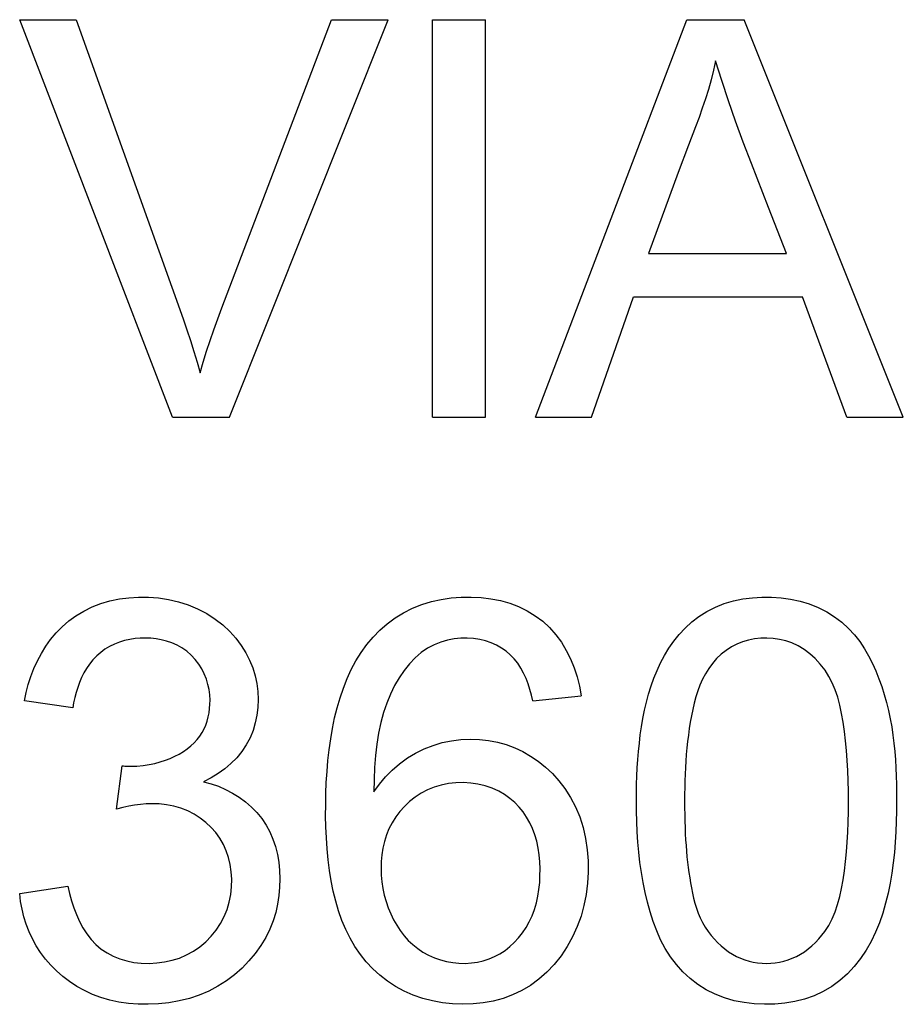
# Model space of a CAD drawing. Units: millimetres. Extents: x -61 to 61, y -45 to 45.
# Drawn here: x 38 to 41, y -35 to -32 of the extents above; entities that cross this region are included whole.
import ezdxf

# ---------------------------------------------------------------- set-up
doc = ezdxf.new("R2010")
doc.units = ezdxf.units.MM
doc.header["$LTSCALE"] = 16.335
doc.layers.get('0').update_dxf_attribs({"linetype": 'CONTINUOUS'})
doc.layers.add('ASSI', color=7, linetype='CONTINUOUS')

msp = doc.modelspace()

# ---------------------------------------------------------------- linework, layer by layer
at = {"color": 7, "linetype": 'CONTINUOUS'}
for p, q in [((38, -31.9078), (38.1832, -31.9078)), ((38.4968, -33.2), (38, -31.9078)), ((38.6575, -32.8442), (39.0133, -31.9078)), ((38.6822, -33.2), (39.1976, -31.9078)), ((39.0133, -31.9078), (39.1976, -31.9078)), ((39.3422, -31.9078), (39.5145, -31.9078)), ((39.3422, -33.2), (39.3422, -31.9078)), ((39.5145, -33.2), (39.5145, -31.9078)), ((39.6772, -33.2), (40.1684, -31.9078)), ((40.1684, -31.9078), (40.3548, -31.9078)), ((40.8724, -33.2), (40.3548, -31.9078)), ((40.1742, -32.3159), (40.1409, -32.4046)), ((40.1409, -32.4046), (40.0443, -32.6675)), ((40.4931, -32.6675), (40.4342, -32.5185)), ((40.0443, -32.6675), (40.4931, -32.6675)), ((39.8591, -33.2), (39.9953, -32.8084)), ((39.9953, -32.8084), (40.5451, -32.8084)), ((40.6892, -33.2), (40.5451, -32.8084)), ((38.4968, -33.2), (38.6822, -33.2)), ((39.3422, -33.2), (39.5145, -33.2)), ((39.6772, -33.2), (39.8591, -33.2)), ((40.6892, -33.2), (40.8724, -33.2)), ((39.6681, -34.1211), (39.8247, -34.1054)), ((38.1723, -34.1446), (38.0157, -34.1211)), ((38.3148, -34.4735), (38.333, -34.3325)), ((38.3588, -34.3344), (38.3807, -34.3334)), ((38.3807, -34.3334), (38.4016, -34.3315)), ((38, -34.7476), (38.1566, -34.7241))]:
    msp.add_line(p, q, dxfattribs=at)
for points in [[(38.1832, -31.9078), (38.5315, -32.8801), (38.5436, -32.9157), (38.5552, -32.951), (38.5662, -32.986), (38.5767, -33.0207), (38.5865, -33.0551)], [(40.2624, -32.041), (40.2553, -32.0723), (40.2475, -32.1035), (40.2388, -32.1344), (40.2293, -32.1652), (40.219, -32.1958), (40.2083, -32.2261), (40.1972, -32.2562), (40.1742, -32.3159)], [(40.4342, -32.5185), (40.3786, -32.3755), (40.352, -32.3062), (40.3269, -32.2381), (40.3038, -32.1712), (40.2823, -32.1055), (40.2624, -32.041)], [(38.5865, -33.0551), (38.5968, -33.0205), (38.6077, -32.9856), (38.6192, -32.9505), (38.6314, -32.9153), (38.6441, -32.8798), (38.6575, -32.8442)], [(38.0157, -34.1211), (38.0212, -34.0943), (38.0281, -34.068), (38.0365, -34.0422), (38.0463, -34.0168), (38.0576, -33.9919), (38.0704, -33.9677), (38.0847, -33.9444), (38.1005, -33.9219), (38.1183, -33.9006), (38.138, -33.8806), (38.1595, -33.8618), (38.1829, -33.8449), (38.2082, -33.8298), (38.2355, -33.8165), (38.2638, -33.8055), (38.2933, -33.7969), (38.324, -33.7905), (38.3551, -33.7864), (38.3867, -33.7844), (38.4188, -33.7846), (38.451, -33.7871), (38.4835, -33.7921), (38.5161, -33.7995), (38.5476, -33.8095), (38.5783, -33.8225), (38.6079, -33.8381), (38.6353, -33.8556), (38.6602, -33.8749), (38.6828, -33.8961), (38.7029, -33.9183), (38.7202, -33.9413), (38.7349, -33.9652), (38.7473, -33.9897), (38.7574, -34.0146), (38.7651, -34.0401), (38.7707, -34.0657), (38.7741, -34.0913), (38.7753, -34.1171), (38.7744, -34.1427), (38.7713, -34.1681)], [(39.1283, -33.939), (39.1486, -33.9147), (39.1708, -33.8921), (39.1948, -33.8712), (39.2206, -33.852), (39.2479, -33.8351), (39.2768, -33.8207), (39.3072, -33.8085), (39.3383, -33.7989), (39.3702, -33.7918), (39.4028, -33.7873), (39.4354, -33.7848), (39.4679, -33.7843), (39.5003, -33.7859), (39.532, -33.7898), (39.5629, -33.796), (39.5931, -33.8045), (39.622, -33.8154), (39.6496, -33.8289), (39.6759, -33.8448), (39.7002, -33.863), (39.7224, -33.8837), (39.7427, -33.9067), (39.7609, -33.9313), (39.7769, -33.9575), (39.7907, -33.9853), (39.8024, -34.0141), (39.812, -34.0436), (39.8194, -34.074), (39.8247, -34.1054)], [(40.0048, -34.4466), (40.0049, -34.4197), (40.0055, -34.3929), (40.0064, -34.3661), (40.0077, -34.3393), (40.0094, -34.3127), (40.0116, -34.286), (40.0143, -34.2593), (40.0175, -34.2325), (40.0214, -34.2058), (40.026, -34.179), (40.0312, -34.1522), (40.0374, -34.1257), (40.0445, -34.0994), (40.0526, -34.0733), (40.0617, -34.0477), (40.072, -34.0225), (40.0834, -33.9978), (40.0962, -33.9738), (40.1104, -33.9504), (40.126, -33.9277), (40.1436, -33.9059), (40.1631, -33.885), (40.1846, -33.8652), (40.208, -33.8472), (40.2338, -33.8312), (40.2616, -33.8171), (40.2904, -33.8055), (40.3202, -33.7967), (40.351, -33.7904), (40.382, -33.7863), (40.413, -33.7843), (40.4441, -33.7844), (40.475, -33.7866), (40.5059, -33.791), (40.5367, -33.7974), (40.5665, -33.8064), (40.5953, -33.818), (40.6233, -33.8322), (40.6492, -33.8482), (40.6727, -33.8662), (40.6942, -33.8862), (40.7136, -33.9073), (40.7307, -33.9292), (40.7458, -33.9522), (40.7594, -33.9757), (40.7718, -33.9998), (40.7828, -34.0245), (40.7929, -34.0496), (40.8022, -34.075), (40.8105, -34.1007), (40.818, -34.1268), (40.8244, -34.1531), (40.83, -34.1798), (40.8348, -34.2064), (40.8387, -34.233), (40.8419, -34.2596), (40.8445, -34.2862), (40.8465, -34.3128), (40.8481, -34.3394), (40.8492, -34.366), (40.85, -34.3926), (40.8505, -34.4193), (40.8506, -34.446)], [(38.6187, -34.1189), (38.6179, -34.1018), (38.6157, -34.0849), (38.612, -34.068), (38.6068, -34.0509), (38.6001, -34.034), (38.5918, -34.0177), (38.582, -34.0019), (38.5706, -33.9868), (38.5578, -33.973), (38.5434, -33.9606), (38.5276, -33.9496), (38.5114, -33.9403), (38.4947, -33.9329), (38.4775, -33.9272), (38.4602, -33.9228), (38.4432, -33.9197), (38.4261, -33.9181), (38.409, -33.9175), (38.3919, -33.9178), (38.3749, -33.9192), (38.3579, -33.9218), (38.3409, -33.9257), (38.3241, -33.9308), (38.3078, -33.9372), (38.2923, -33.945), (38.2773, -33.954), (38.2633, -33.9643), (38.2503, -33.9758), (38.2383, -33.9885), (38.2273, -34.0019), (38.2176, -34.0161), (38.209, -34.0309), (38.2012, -34.0462), (38.1944, -34.0619), (38.1885, -34.078), (38.1833, -34.0944), (38.1789, -34.1109), (38.1752, -34.1276), (38.1723, -34.1446)], [(39.6681, -34.1211), (39.6639, -34.1027), (39.6588, -34.0846), (39.6528, -34.0667), (39.646, -34.049), (39.6382, -34.0315), (39.6293, -34.015), (39.619, -33.9996), (39.6076, -33.9852), (39.5949, -33.9721), (39.5809, -33.9604), (39.5658, -33.9499), (39.5497, -33.9409), (39.5326, -33.9332), (39.5146, -33.9269), (39.4956, -33.9222), (39.4757, -33.9191), (39.4549, -33.9175), (39.4337, -33.9179), (39.4123, -33.92), (39.3906, -33.924), (39.3689, -33.9304), (39.3471, -33.9392), (39.3254, -33.9505), (39.3047, -33.9645), (39.2853, -33.9816), (39.2668, -34.0014), (39.2495, -34.0231), (39.2333, -34.0466), (39.2184, -34.0721), (39.2049, -34.0994), (39.193, -34.1286), (39.1825, -34.1597), (39.1737, -34.1924), (39.1666, -34.2267), (39.161, -34.2626), (39.1568, -34.2997), (39.1536, -34.3379), (39.1518, -34.3773), (39.1512, -34.4178)], [(40.6182, -34.0223), (40.6025, -34.0022), (40.5859, -33.9842), (40.5684, -33.9683), (40.5497, -33.9545), (40.5301, -33.9429), (40.5102, -33.9335), (40.49, -33.9265), (40.4695, -33.9217), (40.4491, -33.9187), (40.4289, -33.9174), (40.4087, -33.9179), (40.3888, -33.9201), (40.3692, -33.924), (40.35, -33.9296), (40.3315, -33.937), (40.3137, -33.9464), (40.2965, -33.9576), (40.2805, -33.9702), (40.2656, -33.9843), (40.252, -33.9998), (40.2397, -34.0162), (40.2289, -34.0334), (40.2195, -34.0515), (40.2112, -34.0701), (40.204, -34.0893), (40.1979, -34.109), (40.1924, -34.129), (40.1877, -34.1494), (40.1836, -34.17), (40.1799, -34.1908), (40.1765, -34.2117), (40.1736, -34.2326), (40.171, -34.2537), (40.1688, -34.2748), (40.1669, -34.2959), (40.1654, -34.3172), (40.1641, -34.3386), (40.1631, -34.3601), (40.1623, -34.3816), (40.1618, -34.4031), (40.1615, -34.4246), (40.1614, -34.4461)], [(39.7598, -34.9503), (39.7375, -34.9783), (39.7136, -35.0036), (39.688, -35.0262), (39.6607, -35.0462), (39.6321, -35.0633), (39.6023, -35.0775), (39.5712, -35.0887), (39.5395, -35.0974), (39.507, -35.1034), (39.4738, -35.1068), (39.4406, -35.1078), (39.4074, -35.1066), (39.3741, -35.1031), (39.3416, -35.0971), (39.31, -35.0887), (39.2792, -35.0778), (39.2498, -35.0648), (39.2219, -35.0496), (39.1955, -35.0322), (39.1709, -35.013), (39.148, -34.9922), (39.1268, -34.9696), (39.1074, -34.9456), (39.0899, -34.92), (39.0743, -34.893), (39.0602, -34.8647), (39.0477, -34.8353), (39.0368, -34.8046), (39.0273, -34.773), (39.0192, -34.7404), (39.0126, -34.7069), (39.007, -34.6727), (39.0026, -34.638), (38.9993, -34.6026), (38.9969, -34.5669), (38.9953, -34.5311), (38.9946, -34.4951), (38.9947, -34.4591), (38.9954, -34.4231), (38.9968, -34.3872), (38.999, -34.3515), (39.0021, -34.3159), (39.0059, -34.2804), (39.0109, -34.2455), (39.0168, -34.211), (39.0238, -34.177), (39.032, -34.1439), (39.0414, -34.1115), (39.0521, -34.0799), (39.0642, -34.0494), (39.0778, -34.02), (39.0928, -33.9916), (39.1096, -33.9646), (39.1283, -33.939)], [(40.6172, -34.8709), (40.6298, -34.8513), (40.641, -34.8301), (40.6507, -34.8076), (40.6589, -34.7834), (40.6656, -34.7578), (40.6714, -34.731), (40.6766, -34.703), (40.6809, -34.6739), (40.6845, -34.6438), (40.6876, -34.6128), (40.69, -34.5809), (40.6918, -34.5484), (40.693, -34.5155), (40.6937, -34.482), (40.694, -34.4485), (40.6938, -34.4149), (40.6932, -34.3812), (40.692, -34.3479), (40.6902, -34.3151), (40.6879, -34.2827), (40.6849, -34.2512), (40.6812, -34.2207), (40.6769, -34.1911), (40.6718, -34.1628), (40.6659, -34.1358), (40.6593, -34.1101), (40.6512, -34.0858), (40.6416, -34.0632), (40.6306, -34.042), (40.6182, -34.0223)], [(38.4016, -34.3315), (38.4213, -34.3287), (38.4397, -34.3249), (38.457, -34.3203), (38.4735, -34.3149), (38.4894, -34.3088), (38.5044, -34.3019), (38.5186, -34.2944), (38.532, -34.2862), (38.5445, -34.2773), (38.5561, -34.2679), (38.5667, -34.258), (38.5764, -34.2475), (38.5851, -34.2365), (38.5928, -34.225), (38.5994, -34.2129), (38.605, -34.2004), (38.6095, -34.1874), (38.6129, -34.174), (38.6156, -34.1604), (38.6174, -34.1467), (38.6185, -34.1329), (38.6187, -34.1189)], [(38.7713, -34.1681), (38.766, -34.1934), (38.7585, -34.2178), (38.7487, -34.2415), (38.7366, -34.2644), (38.7224, -34.286), (38.7058, -34.3063), (38.6869, -34.3252), (38.6666, -34.3425), (38.6451, -34.358), (38.6221, -34.372), (38.5976, -34.3843)], [(39.1512, -34.4178), (39.1695, -34.3922), (39.1895, -34.3685), (39.2112, -34.3464), (39.2349, -34.326), (39.2603, -34.3073), (39.287, -34.2911), (39.315, -34.2775), (39.3442, -34.2662), (39.3738, -34.2575), (39.4038, -34.2514), (39.4343, -34.2477), (39.4645, -34.2464), (39.4945, -34.2473), (39.5244, -34.2506), (39.5535, -34.2562), (39.5816, -34.264), (39.6091, -34.274), (39.6355, -34.2864), (39.661, -34.301), (39.6855, -34.3178), (39.709, -34.3369), (39.7315, -34.358), (39.7529, -34.3813), (39.7726, -34.407), (39.7907, -34.4354), (39.807, -34.4661), (39.8207, -34.4985), (39.8314, -34.5329), (39.8396, -34.5689), (39.8451, -34.6053), (39.8479, -34.6416), (39.8481, -34.6783), (39.8459, -34.7146), (39.8414, -34.7506), (39.8344, -34.7863), (39.8248, -34.8212), (39.8123, -34.8554), (39.7972, -34.8889), (39.7797, -34.9205), (39.7598, -34.9503)], [(38.333, -34.3325), (38.3373, -34.333), (38.3416, -34.3335), (38.3459, -34.3338), (38.3502, -34.3341), (38.3545, -34.3343), (38.3588, -34.3344)], [(38.5976, -34.3843), (38.6224, -34.391), (38.6463, -34.3994), (38.6695, -34.4095), (38.692, -34.4214), (38.7138, -34.4349), (38.7342, -34.45), (38.7533, -34.4666), (38.7709, -34.4848), (38.7867, -34.5044), (38.8007, -34.5253), (38.8128, -34.5475), (38.823, -34.5708), (38.8312, -34.5951), (38.8376, -34.6205), (38.8421, -34.6464), (38.8449, -34.6729), (38.8459, -34.7001), (38.8451, -34.7273), (38.8427, -34.7546), (38.8386, -34.782), (38.8323, -34.8093), (38.8237, -34.8366), (38.8129, -34.8639), (38.7997, -34.8906), (38.7838, -34.9168), (38.7655, -34.9425), (38.7451, -34.9669), (38.7227, -34.9899), (38.6982, -35.0117), (38.672, -35.0314), (38.6441, -35.0491), (38.6145, -35.0648), (38.5837, -35.078), (38.5515, -35.0887), (38.5182, -35.097), (38.4847, -35.1029), (38.4513, -35.1065), (38.4178, -35.1079), (38.3852, -35.1072), (38.3535, -35.1048), (38.3227, -35.1005), (38.2929, -35.0942)], [(39.6913, -34.69), (39.6917, -34.6672), (39.6908, -34.6447), (39.6886, -34.6224), (39.6852, -34.6002), (39.6806, -34.5781), (39.6745, -34.557), (39.667, -34.5369), (39.658, -34.5177), (39.6477, -34.4996), (39.6363, -34.4827), (39.6235, -34.467), (39.6093, -34.4523), (39.5935, -34.4385), (39.5761, -34.4259), (39.5571, -34.4148), (39.536, -34.4055), (39.5131, -34.3977), (39.4898, -34.392), (39.4662, -34.3886), (39.4421, -34.3873), (39.4182, -34.3879), (39.3943, -34.3905), (39.3706, -34.3951), (39.3478, -34.4018), (39.3258, -34.4108), (39.3047, -34.422), (39.2851, -34.4347), (39.267, -34.4489), (39.2505, -34.4646)], [(38.4297, -34.4559), (38.4114, -34.4566), (38.3927, -34.4583), (38.3737, -34.4608), (38.3544, -34.4641), (38.3348, -34.4684), (38.3148, -34.4735)], [(38.6844, -34.6533), (38.6789, -34.6306), (38.6715, -34.6087), (38.6621, -34.588), (38.6507, -34.5684), (38.6373, -34.55), (38.6223, -34.5329), (38.6056, -34.5171), (38.5872, -34.5027), (38.5675, -34.4901), (38.5464, -34.4794), (38.5239, -34.4706), (38.5009, -34.4638), (38.4777, -34.4591), (38.4539, -34.4565), (38.4297, -34.4559)], [(40.8506, -34.446), (40.8504, -34.48), (40.8496, -34.5139), (40.8481, -34.5476), (40.846, -34.5813), (40.8432, -34.6148), (40.8395, -34.6481), (40.835, -34.6813), (40.8295, -34.7143), (40.8228, -34.7469), (40.8148, -34.7794), (40.8055, -34.8116), (40.7945, -34.843), (40.7819, -34.8736), (40.7676, -34.9035), (40.7514, -34.9321), (40.7332, -34.9594), (40.713, -34.9854), (40.6908, -35.0092), (40.6664, -35.0307), (40.6401, -35.05), (40.6122, -35.0665), (40.5827, -35.0801), (40.5516, -35.0909), (40.5199, -35.099), (40.4874, -35.1045), (40.4542, -35.1073), (40.4211, -35.1078), (40.3879, -35.1063), (40.3548, -35.1025), (40.3226, -35.0961), (40.2912, -35.087), (40.2606, -35.0751), (40.2316, -35.0608), (40.2045, -35.0438), (40.179, -35.0242), (40.1557, -35.0027), (40.1346, -34.979), (40.1156, -34.9533), (40.0985, -34.9263), (40.0836, -34.8982), (40.0707, -34.8688), (40.0592, -34.8386), (40.0491, -34.8077), (40.0404, -34.7761), (40.0328, -34.7442), (40.0263, -34.712), (40.0209, -34.6795), (40.0163, -34.6467), (40.0126, -34.6137), (40.0097, -34.5805), (40.0075, -34.5471), (40.0059, -34.5137), (40.005, -34.4802), (40.0048, -34.4466)], [(40.1614, -34.4461), (40.1615, -34.4691), (40.1618, -34.4914), (40.1623, -34.5129), (40.1629, -34.5337), (40.1638, -34.5537), (40.1648, -34.5731), (40.1661, -34.592), (40.1675, -34.6104), (40.1692, -34.6283), (40.171, -34.6458), (40.1731, -34.663), (40.1754, -34.68), (40.1779, -34.6967), (40.1806, -34.7132), (40.1836, -34.7297), (40.187, -34.7462), (40.1907, -34.7626), (40.1951, -34.7788), (40.2001, -34.7951), (40.2058, -34.8112), (40.2124, -34.8269), (40.22, -34.8421), (40.2287, -34.8569), (40.2382, -34.8714)], [(39.2505, -34.4646), (39.2355, -34.4813), (39.2222, -34.499), (39.2105, -34.5177)], [(39.2105, -34.5177), (39.2004, -34.5371), (39.1921, -34.5575), (39.1855, -34.5787), (39.1805, -34.6001), (39.177, -34.6217), (39.1751, -34.6435), (39.1747, -34.6656)], [(38.1566, -34.7241), (38.1618, -34.7479), (38.1681, -34.7711), (38.1756, -34.7939), (38.1842, -34.8165), (38.1939, -34.8386), (38.2051, -34.8594), (38.2178, -34.8789), (38.2319, -34.8972), (38.2476, -34.9137), (38.265, -34.9283), (38.284, -34.941), (38.3041, -34.9518), (38.3254, -34.9604), (38.3479, -34.9669), (38.3712, -34.9715), (38.3954, -34.9741), (38.4205, -34.9748), (38.4455, -34.9735), (38.4704, -34.9702), (38.4953, -34.9649), (38.5193, -34.9574), (38.5424, -34.9473), (38.5646, -34.9349), (38.5854, -34.9207), (38.6047, -34.9045), (38.6225, -34.8865), (38.6384, -34.8669), (38.6524, -34.8457), (38.6644, -34.8229), (38.6742, -34.7995), (38.6812, -34.7755), (38.6859, -34.7507), (38.6886, -34.7261), (38.6892, -34.7015), (38.6878, -34.677), (38.6844, -34.6533)], [(39.1747, -34.6656), (39.1754, -34.6878), (39.1774, -34.7097), (39.1807, -34.7313), (39.1853, -34.7527), (39.1912, -34.7737), (39.1982, -34.7941), (39.2063, -34.8139), (39.2155, -34.8329), (39.2258, -34.8511), (39.2371, -34.8684), (39.2496, -34.8848), (39.2632, -34.9), (39.278, -34.9139), (39.294, -34.9266), (39.3109, -34.9379), (39.3289, -34.9478), (39.3479, -34.9563), (39.3674, -34.9632), (39.3873, -34.9685), (39.4076, -34.9722), (39.4278, -34.9742), (39.448, -34.9747), (39.4682, -34.9735), (39.4879, -34.9707), (39.5071, -34.9663), (39.526, -34.9602), (39.544, -34.9526), (39.5612, -34.9434), (39.5776, -34.9326), (39.5932, -34.9205), (39.6079, -34.907), (39.6217, -34.892), (39.6344, -34.8759), (39.646, -34.8584), (39.6565, -34.8397), (39.6657, -34.8202), (39.6733, -34.7996), (39.6795, -34.778), (39.6845, -34.7562), (39.6881, -34.7344), (39.6904, -34.7123), (39.6913, -34.69)], [(38.2929, -35.0942), (38.2642, -35.0858), (38.2365, -35.0755), (38.2102, -35.0634), (38.1853, -35.0496), (38.1618, -35.0341), (38.1398, -35.0174), (38.1195, -34.9996), (38.1008, -34.9806), (38.0837, -34.9607), (38.0681, -34.9399), (38.054, -34.9181), (38.0416, -34.8955), (38.0308, -34.8721), (38.0216, -34.8479), (38.014, -34.8233), (38.0078, -34.7984), (38.0031, -34.7732), (38, -34.7476)], [(40.2382, -34.8714), (40.2479, -34.8839), (40.2581, -34.8958), (40.2689, -34.9071), (40.2803, -34.9177), (40.2921, -34.9278), (40.3044, -34.9369), (40.3171, -34.9449), (40.3302, -34.952), (40.3435, -34.9581), (40.357, -34.9632), (40.3708, -34.9673), (40.3848, -34.9705), (40.3989, -34.9728), (40.4131, -34.9742), (40.4274, -34.9747), (40.4416, -34.9743), (40.4559, -34.9729), (40.4701, -34.9706), (40.484, -34.9674), (40.4979, -34.9633), (40.5115, -34.9582), (40.5249, -34.9521), (40.5381, -34.9449), (40.5509, -34.9368), (40.5632, -34.9276), (40.5752, -34.9175), (40.5866, -34.9067), (40.5974, -34.8954), (40.6076, -34.8835), (40.6172, -34.8709)]]:
    msp.add_lwpolyline(points, dxfattribs=at)
at = {"layer": 'ASSI', "color": 7, "linetype": 'CONTINUOUS'}
for p, q in [((38, -31.9078), (38.1832, -31.9078)), ((38.4968, -33.2), (38, -31.9078)), ((38.6575, -32.8442), (39.0133, -31.9078)), ((38.6822, -33.2), (39.1976, -31.9078)), ((39.0133, -31.9078), (39.1976, -31.9078)), ((39.3422, -31.9078), (39.5145, -31.9078)), ((39.3422, -33.2), (39.3422, -31.9078)), ((39.5145, -33.2), (39.5145, -31.9078)), ((39.6772, -33.2), (40.1684, -31.9078)), ((40.1684, -31.9078), (40.3548, -31.9078)), ((40.8724, -33.2), (40.3548, -31.9078)), ((40.1742, -32.3159), (40.1409, -32.4046)), ((40.1409, -32.4046), (40.0443, -32.6675)), ((40.4931, -32.6675), (40.4342, -32.5185)), ((40.0443, -32.6675), (40.4931, -32.6675)), ((39.8591, -33.2), (39.9953, -32.8084)), ((39.9953, -32.8084), (40.5451, -32.8084)), ((40.6892, -33.2), (40.5451, -32.8084)), ((38.4968, -33.2), (38.6822, -33.2)), ((39.3422, -33.2), (39.5145, -33.2)), ((39.6772, -33.2), (39.8591, -33.2)), ((40.6892, -33.2), (40.8724, -33.2)), ((39.6681, -34.1211), (39.8247, -34.1054)), ((38.1723, -34.1446), (38.0157, -34.1211)), ((38.3148, -34.4735), (38.333, -34.3325)), ((38.3588, -34.3344), (38.3807, -34.3334)), ((38.3807, -34.3334), (38.4016, -34.3315)), ((38, -34.7476), (38.1566, -34.7241))]:
    msp.add_line(p, q, dxfattribs=at)
for points in [[(38.1832, -31.9078), (38.5315, -32.8801), (38.5436, -32.9157), (38.5552, -32.951), (38.5662, -32.986), (38.5767, -33.0207), (38.5865, -33.0551)], [(40.2624, -32.041), (40.2553, -32.0723), (40.2475, -32.1035), (40.2388, -32.1344), (40.2293, -32.1652), (40.219, -32.1958), (40.2083, -32.2261), (40.1972, -32.2562), (40.1742, -32.3159)], [(40.4342, -32.5185), (40.3786, -32.3755), (40.352, -32.3062), (40.3269, -32.2381), (40.3038, -32.1712), (40.2823, -32.1055), (40.2624, -32.041)], [(38.5865, -33.0551), (38.5968, -33.0205), (38.6077, -32.9856), (38.6192, -32.9505), (38.6314, -32.9153), (38.6441, -32.8798), (38.6575, -32.8442)], [(38.0157, -34.1211), (38.0212, -34.0943), (38.0281, -34.068), (38.0365, -34.0422), (38.0463, -34.0168), (38.0576, -33.9919), (38.0704, -33.9677), (38.0847, -33.9444), (38.1005, -33.9219), (38.1183, -33.9006), (38.138, -33.8806), (38.1595, -33.8618), (38.1829, -33.8449), (38.2082, -33.8298), (38.2355, -33.8165), (38.2638, -33.8055), (38.2933, -33.7969), (38.324, -33.7905), (38.3551, -33.7864), (38.3867, -33.7844), (38.4188, -33.7846), (38.451, -33.7871), (38.4835, -33.7921), (38.5161, -33.7995), (38.5476, -33.8095), (38.5783, -33.8225), (38.6079, -33.8381), (38.6353, -33.8556), (38.6602, -33.8749), (38.6828, -33.8961), (38.7029, -33.9183), (38.7202, -33.9413), (38.7349, -33.9652), (38.7473, -33.9897), (38.7574, -34.0146), (38.7651, -34.0401), (38.7707, -34.0657), (38.7741, -34.0913), (38.7753, -34.1171), (38.7744, -34.1427), (38.7713, -34.1681)], [(39.1283, -33.939), (39.1486, -33.9147), (39.1708, -33.8921), (39.1948, -33.8712), (39.2206, -33.852), (39.2479, -33.8351), (39.2768, -33.8207), (39.3072, -33.8085), (39.3383, -33.7989), (39.3702, -33.7918), (39.4028, -33.7873), (39.4354, -33.7848), (39.4679, -33.7843), (39.5003, -33.7859), (39.532, -33.7898), (39.5629, -33.796), (39.5931, -33.8045), (39.622, -33.8154), (39.6496, -33.8289), (39.6759, -33.8448), (39.7002, -33.863), (39.7224, -33.8837), (39.7427, -33.9067), (39.7609, -33.9313), (39.7769, -33.9575), (39.7907, -33.9853), (39.8024, -34.0141), (39.812, -34.0436), (39.8194, -34.074), (39.8247, -34.1054)], [(40.0048, -34.4466), (40.0049, -34.4197), (40.0055, -34.3929), (40.0064, -34.3661), (40.0077, -34.3393), (40.0094, -34.3127), (40.0116, -34.286), (40.0143, -34.2593), (40.0175, -34.2325), (40.0214, -34.2058), (40.026, -34.179), (40.0312, -34.1522), (40.0374, -34.1257), (40.0445, -34.0994), (40.0526, -34.0733), (40.0617, -34.0477), (40.072, -34.0225), (40.0834, -33.9978), (40.0962, -33.9738), (40.1104, -33.9504), (40.126, -33.9277), (40.1436, -33.9059), (40.1631, -33.885), (40.1846, -33.8652), (40.208, -33.8472), (40.2338, -33.8312), (40.2616, -33.8171), (40.2904, -33.8055), (40.3202, -33.7967), (40.351, -33.7904), (40.382, -33.7863), (40.413, -33.7843), (40.4441, -33.7844), (40.475, -33.7866), (40.5059, -33.791), (40.5367, -33.7974), (40.5665, -33.8064), (40.5953, -33.818), (40.6233, -33.8322), (40.6492, -33.8482), (40.6727, -33.8662), (40.6942, -33.8862), (40.7136, -33.9073), (40.7307, -33.9292), (40.7458, -33.9522), (40.7594, -33.9757), (40.7718, -33.9998), (40.7828, -34.0245), (40.7929, -34.0496), (40.8022, -34.075), (40.8105, -34.1007), (40.818, -34.1268), (40.8244, -34.1531), (40.83, -34.1798), (40.8348, -34.2064), (40.8387, -34.233), (40.8419, -34.2596), (40.8445, -34.2862), (40.8465, -34.3128), (40.8481, -34.3394), (40.8492, -34.366), (40.85, -34.3926), (40.8505, -34.4193), (40.8506, -34.446)], [(38.6187, -34.1189), (38.6179, -34.1018), (38.6157, -34.0849), (38.612, -34.068), (38.6068, -34.0509), (38.6001, -34.034), (38.5918, -34.0177), (38.582, -34.0019), (38.5706, -33.9868), (38.5578, -33.973), (38.5434, -33.9606), (38.5276, -33.9496), (38.5114, -33.9403), (38.4947, -33.9329), (38.4775, -33.9272), (38.4602, -33.9228), (38.4432, -33.9197), (38.4261, -33.9181), (38.409, -33.9175), (38.3919, -33.9178), (38.3749, -33.9192), (38.3579, -33.9218), (38.3409, -33.9257), (38.3241, -33.9308), (38.3078, -33.9372), (38.2923, -33.945), (38.2773, -33.954), (38.2633, -33.9643), (38.2503, -33.9758), (38.2383, -33.9885), (38.2273, -34.0019), (38.2176, -34.0161), (38.209, -34.0309), (38.2012, -34.0462), (38.1944, -34.0619), (38.1885, -34.078), (38.1833, -34.0944), (38.1789, -34.1109), (38.1752, -34.1276), (38.1723, -34.1446)], [(39.6681, -34.1211), (39.6639, -34.1027), (39.6588, -34.0846), (39.6528, -34.0667), (39.646, -34.049), (39.6382, -34.0315), (39.6293, -34.015), (39.619, -33.9996), (39.6076, -33.9852), (39.5949, -33.9721), (39.5809, -33.9604), (39.5658, -33.9499), (39.5497, -33.9409), (39.5326, -33.9332), (39.5146, -33.9269), (39.4956, -33.9222), (39.4757, -33.9191), (39.4549, -33.9175), (39.4337, -33.9179), (39.4123, -33.92), (39.3906, -33.924), (39.3689, -33.9304), (39.3471, -33.9392), (39.3254, -33.9505), (39.3047, -33.9645), (39.2853, -33.9816), (39.2668, -34.0014), (39.2495, -34.0231), (39.2333, -34.0466), (39.2184, -34.0721), (39.2049, -34.0994), (39.193, -34.1286), (39.1825, -34.1597), (39.1737, -34.1924), (39.1666, -34.2267), (39.161, -34.2626), (39.1568, -34.2997), (39.1536, -34.3379), (39.1518, -34.3773), (39.1512, -34.4178)], [(40.6182, -34.0223), (40.6025, -34.0022), (40.5859, -33.9842), (40.5684, -33.9683), (40.5497, -33.9545), (40.5301, -33.9429), (40.5102, -33.9335), (40.49, -33.9265), (40.4695, -33.9217), (40.4491, -33.9187), (40.4289, -33.9174), (40.4087, -33.9179), (40.3888, -33.9201), (40.3692, -33.924), (40.35, -33.9296), (40.3315, -33.937), (40.3137, -33.9464), (40.2965, -33.9576), (40.2805, -33.9702), (40.2656, -33.9843), (40.252, -33.9998), (40.2397, -34.0162), (40.2289, -34.0334), (40.2195, -34.0515), (40.2112, -34.0701), (40.204, -34.0893), (40.1979, -34.109), (40.1924, -34.129), (40.1877, -34.1494), (40.1836, -34.17), (40.1799, -34.1908), (40.1765, -34.2117), (40.1736, -34.2326), (40.171, -34.2537), (40.1688, -34.2748), (40.1669, -34.2959), (40.1654, -34.3172), (40.1641, -34.3386), (40.1631, -34.3601), (40.1623, -34.3816), (40.1618, -34.4031), (40.1615, -34.4246), (40.1614, -34.4461)], [(39.7598, -34.9503), (39.7375, -34.9783), (39.7136, -35.0036), (39.688, -35.0262), (39.6607, -35.0462), (39.6321, -35.0633), (39.6023, -35.0775), (39.5712, -35.0887), (39.5395, -35.0974), (39.507, -35.1034), (39.4738, -35.1068), (39.4406, -35.1078), (39.4074, -35.1066), (39.3741, -35.1031), (39.3416, -35.0971), (39.31, -35.0887), (39.2792, -35.0778), (39.2498, -35.0648), (39.2219, -35.0496), (39.1955, -35.0322), (39.1709, -35.013), (39.148, -34.9922), (39.1268, -34.9696), (39.1074, -34.9456), (39.0899, -34.92), (39.0743, -34.893), (39.0602, -34.8647), (39.0477, -34.8353), (39.0368, -34.8046), (39.0273, -34.773), (39.0192, -34.7404), (39.0126, -34.7069), (39.007, -34.6727), (39.0026, -34.638), (38.9993, -34.6026), (38.9969, -34.5669), (38.9953, -34.5311), (38.9946, -34.4951), (38.9947, -34.4591), (38.9954, -34.4231), (38.9968, -34.3872), (38.999, -34.3515), (39.0021, -34.3159), (39.0059, -34.2804), (39.0109, -34.2455), (39.0168, -34.211), (39.0238, -34.177), (39.032, -34.1439), (39.0414, -34.1115), (39.0521, -34.0799), (39.0642, -34.0494), (39.0778, -34.02), (39.0928, -33.9916), (39.1096, -33.9646), (39.1283, -33.939)], [(40.6172, -34.8709), (40.6298, -34.8513), (40.641, -34.8301), (40.6507, -34.8076), (40.6589, -34.7834), (40.6656, -34.7578), (40.6714, -34.731), (40.6766, -34.703), (40.6809, -34.6739), (40.6845, -34.6438), (40.6876, -34.6128), (40.69, -34.5809), (40.6918, -34.5484), (40.693, -34.5155), (40.6937, -34.482), (40.694, -34.4485), (40.6938, -34.4149), (40.6932, -34.3812), (40.692, -34.3479), (40.6902, -34.3151), (40.6879, -34.2827), (40.6849, -34.2512), (40.6812, -34.2207), (40.6769, -34.1911), (40.6718, -34.1628), (40.6659, -34.1358), (40.6593, -34.1101), (40.6512, -34.0858), (40.6416, -34.0632), (40.6306, -34.042), (40.6182, -34.0223)], [(38.4016, -34.3315), (38.4213, -34.3287), (38.4397, -34.3249), (38.457, -34.3203), (38.4735, -34.3149), (38.4894, -34.3088), (38.5044, -34.3019), (38.5186, -34.2944), (38.532, -34.2862), (38.5445, -34.2773), (38.5561, -34.2679), (38.5667, -34.258), (38.5764, -34.2475), (38.5851, -34.2365), (38.5928, -34.225), (38.5994, -34.2129), (38.605, -34.2004), (38.6095, -34.1874), (38.6129, -34.174), (38.6156, -34.1604), (38.6174, -34.1467), (38.6185, -34.1329), (38.6187, -34.1189)], [(38.7713, -34.1681), (38.766, -34.1934), (38.7585, -34.2178), (38.7487, -34.2415), (38.7366, -34.2644), (38.7224, -34.286), (38.7058, -34.3063), (38.6869, -34.3252), (38.6666, -34.3425), (38.6451, -34.358), (38.6221, -34.372), (38.5976, -34.3843)], [(39.1512, -34.4178), (39.1695, -34.3922), (39.1895, -34.3685), (39.2112, -34.3464), (39.2349, -34.326), (39.2603, -34.3073), (39.287, -34.2911), (39.315, -34.2775), (39.3442, -34.2662), (39.3738, -34.2575), (39.4038, -34.2514), (39.4343, -34.2477), (39.4645, -34.2464), (39.4945, -34.2473), (39.5244, -34.2506), (39.5535, -34.2562), (39.5816, -34.264), (39.6091, -34.274), (39.6355, -34.2864), (39.661, -34.301), (39.6855, -34.3178), (39.709, -34.3369), (39.7315, -34.358), (39.7529, -34.3813), (39.7726, -34.407), (39.7907, -34.4354), (39.807, -34.4661), (39.8207, -34.4985), (39.8314, -34.5329), (39.8396, -34.5689), (39.8451, -34.6053), (39.8479, -34.6416), (39.8481, -34.6783), (39.8459, -34.7146), (39.8414, -34.7506), (39.8344, -34.7863), (39.8248, -34.8212), (39.8123, -34.8554), (39.7972, -34.8889), (39.7797, -34.9205), (39.7598, -34.9503)], [(38.333, -34.3325), (38.3373, -34.333), (38.3416, -34.3335), (38.3459, -34.3338), (38.3502, -34.3341), (38.3545, -34.3343), (38.3588, -34.3344)], [(38.5976, -34.3843), (38.6224, -34.391), (38.6463, -34.3994), (38.6695, -34.4095), (38.692, -34.4214), (38.7138, -34.4349), (38.7342, -34.45), (38.7533, -34.4666), (38.7709, -34.4848), (38.7867, -34.5044), (38.8007, -34.5253), (38.8128, -34.5475), (38.823, -34.5708), (38.8312, -34.5951), (38.8376, -34.6205), (38.8421, -34.6464), (38.8449, -34.6729), (38.8459, -34.7001), (38.8451, -34.7273), (38.8427, -34.7546), (38.8386, -34.782), (38.8323, -34.8093), (38.8237, -34.8366), (38.8129, -34.8639), (38.7997, -34.8906), (38.7838, -34.9168), (38.7655, -34.9425), (38.7451, -34.9669), (38.7227, -34.9899), (38.6982, -35.0117), (38.672, -35.0314), (38.6441, -35.0491), (38.6145, -35.0648), (38.5837, -35.078), (38.5515, -35.0887), (38.5182, -35.097), (38.4847, -35.1029), (38.4513, -35.1065), (38.4178, -35.1079), (38.3852, -35.1072), (38.3535, -35.1048), (38.3227, -35.1005), (38.2929, -35.0942)], [(39.6913, -34.69), (39.6917, -34.6672), (39.6908, -34.6447), (39.6886, -34.6224), (39.6852, -34.6002), (39.6806, -34.5781), (39.6745, -34.557), (39.667, -34.5369), (39.658, -34.5177), (39.6477, -34.4996), (39.6363, -34.4827), (39.6235, -34.467), (39.6093, -34.4523), (39.5935, -34.4385), (39.5761, -34.4259), (39.5571, -34.4148), (39.536, -34.4055), (39.5131, -34.3977), (39.4898, -34.392), (39.4662, -34.3886), (39.4421, -34.3873), (39.4182, -34.3879), (39.3943, -34.3905), (39.3706, -34.3951), (39.3478, -34.4018), (39.3258, -34.4108), (39.3047, -34.422), (39.2851, -34.4347), (39.267, -34.4489), (39.2505, -34.4646)], [(38.4297, -34.4559), (38.4114, -34.4566), (38.3927, -34.4583), (38.3737, -34.4608), (38.3544, -34.4641), (38.3348, -34.4684), (38.3148, -34.4735)], [(38.6844, -34.6533), (38.6789, -34.6306), (38.6715, -34.6087), (38.6621, -34.588), (38.6507, -34.5684), (38.6373, -34.55), (38.6223, -34.5329), (38.6056, -34.5171), (38.5872, -34.5027), (38.5675, -34.4901), (38.5464, -34.4794), (38.5239, -34.4706), (38.5009, -34.4638), (38.4777, -34.4591), (38.4539, -34.4565), (38.4297, -34.4559)], [(40.8506, -34.446), (40.8504, -34.48), (40.8496, -34.5139), (40.8481, -34.5476), (40.846, -34.5813), (40.8432, -34.6148), (40.8395, -34.6481), (40.835, -34.6813), (40.8295, -34.7143), (40.8228, -34.7469), (40.8148, -34.7794), (40.8055, -34.8116), (40.7945, -34.843), (40.7819, -34.8736), (40.7676, -34.9035), (40.7514, -34.9321), (40.7332, -34.9594), (40.713, -34.9854), (40.6908, -35.0092), (40.6664, -35.0307), (40.6401, -35.05), (40.6122, -35.0665), (40.5827, -35.0801), (40.5516, -35.0909), (40.5199, -35.099), (40.4874, -35.1045), (40.4542, -35.1073), (40.4211, -35.1078), (40.3879, -35.1063), (40.3548, -35.1025), (40.3226, -35.0961), (40.2912, -35.087), (40.2606, -35.0751), (40.2316, -35.0608), (40.2045, -35.0438), (40.179, -35.0242), (40.1557, -35.0027), (40.1346, -34.979), (40.1156, -34.9533), (40.0985, -34.9263), (40.0836, -34.8982), (40.0707, -34.8688), (40.0592, -34.8386), (40.0491, -34.8077), (40.0404, -34.7761), (40.0328, -34.7442), (40.0263, -34.712), (40.0209, -34.6795), (40.0163, -34.6467), (40.0126, -34.6137), (40.0097, -34.5805), (40.0075, -34.5471), (40.0059, -34.5137), (40.005, -34.4802), (40.0048, -34.4466)], [(40.1614, -34.4461), (40.1615, -34.4691), (40.1618, -34.4914), (40.1623, -34.5129), (40.1629, -34.5337), (40.1638, -34.5537), (40.1648, -34.5731), (40.1661, -34.592), (40.1675, -34.6104), (40.1692, -34.6283), (40.171, -34.6458), (40.1731, -34.663), (40.1754, -34.68), (40.1779, -34.6967), (40.1806, -34.7132), (40.1836, -34.7297), (40.187, -34.7462), (40.1907, -34.7626), (40.1951, -34.7788), (40.2001, -34.7951), (40.2058, -34.8112), (40.2124, -34.8269), (40.22, -34.8421), (40.2287, -34.8569), (40.2382, -34.8714)], [(39.2505, -34.4646), (39.2355, -34.4813), (39.2222, -34.499), (39.2105, -34.5177)], [(39.2105, -34.5177), (39.2004, -34.5371), (39.1921, -34.5575), (39.1855, -34.5787), (39.1805, -34.6001), (39.177, -34.6217), (39.1751, -34.6435), (39.1747, -34.6656)], [(38.1566, -34.7241), (38.1618, -34.7479), (38.1681, -34.7711), (38.1756, -34.7939), (38.1842, -34.8165), (38.1939, -34.8386), (38.2051, -34.8594), (38.2178, -34.8789), (38.2319, -34.8972), (38.2476, -34.9137), (38.265, -34.9283), (38.284, -34.941), (38.3041, -34.9518), (38.3254, -34.9604), (38.3479, -34.9669), (38.3712, -34.9715), (38.3954, -34.9741), (38.4205, -34.9748), (38.4455, -34.9735), (38.4704, -34.9702), (38.4953, -34.9649), (38.5193, -34.9574), (38.5424, -34.9473), (38.5646, -34.9349), (38.5854, -34.9207), (38.6047, -34.9045), (38.6225, -34.8865), (38.6384, -34.8669), (38.6524, -34.8457), (38.6644, -34.8229), (38.6742, -34.7995), (38.6812, -34.7755), (38.6859, -34.7507), (38.6886, -34.7261), (38.6892, -34.7015), (38.6878, -34.677), (38.6844, -34.6533)], [(39.1747, -34.6656), (39.1754, -34.6878), (39.1774, -34.7097), (39.1807, -34.7313), (39.1853, -34.7527), (39.1912, -34.7737), (39.1982, -34.7941), (39.2063, -34.8139), (39.2155, -34.8329), (39.2258, -34.8511), (39.2371, -34.8684), (39.2496, -34.8848), (39.2632, -34.9), (39.278, -34.9139), (39.294, -34.9266), (39.3109, -34.9379), (39.3289, -34.9478), (39.3479, -34.9563), (39.3674, -34.9632), (39.3873, -34.9685), (39.4076, -34.9722), (39.4278, -34.9742), (39.448, -34.9747), (39.4682, -34.9735), (39.4879, -34.9707), (39.5071, -34.9663), (39.526, -34.9602), (39.544, -34.9526), (39.5612, -34.9434), (39.5776, -34.9326), (39.5932, -34.9205), (39.6079, -34.907), (39.6217, -34.892), (39.6344, -34.8759), (39.646, -34.8584), (39.6565, -34.8397), (39.6657, -34.8202), (39.6733, -34.7996), (39.6795, -34.778), (39.6845, -34.7562), (39.6881, -34.7344), (39.6904, -34.7123), (39.6913, -34.69)], [(38.2929, -35.0942), (38.2642, -35.0858), (38.2365, -35.0755), (38.2102, -35.0634), (38.1853, -35.0496), (38.1618, -35.0341), (38.1398, -35.0174), (38.1195, -34.9996), (38.1008, -34.9806), (38.0837, -34.9607), (38.0681, -34.9399), (38.054, -34.9181), (38.0416, -34.8955), (38.0308, -34.8721), (38.0216, -34.8479), (38.014, -34.8233), (38.0078, -34.7984), (38.0031, -34.7732), (38, -34.7476)], [(40.2382, -34.8714), (40.2479, -34.8839), (40.2581, -34.8958), (40.2689, -34.9071), (40.2803, -34.9177), (40.2921, -34.9278), (40.3044, -34.9369), (40.3171, -34.9449), (40.3302, -34.952), (40.3435, -34.9581), (40.357, -34.9632), (40.3708, -34.9673), (40.3848, -34.9705), (40.3989, -34.9728), (40.4131, -34.9742), (40.4274, -34.9747), (40.4416, -34.9743), (40.4559, -34.9729), (40.4701, -34.9706), (40.484, -34.9674), (40.4979, -34.9633), (40.5115, -34.9582), (40.5249, -34.9521), (40.5381, -34.9449), (40.5509, -34.9368), (40.5632, -34.9276), (40.5752, -34.9175), (40.5866, -34.9067), (40.5974, -34.8954), (40.6076, -34.8835), (40.6172, -34.8709)]]:
    msp.add_lwpolyline(points, dxfattribs=at)

doc.saveas('drawing.dxf')
